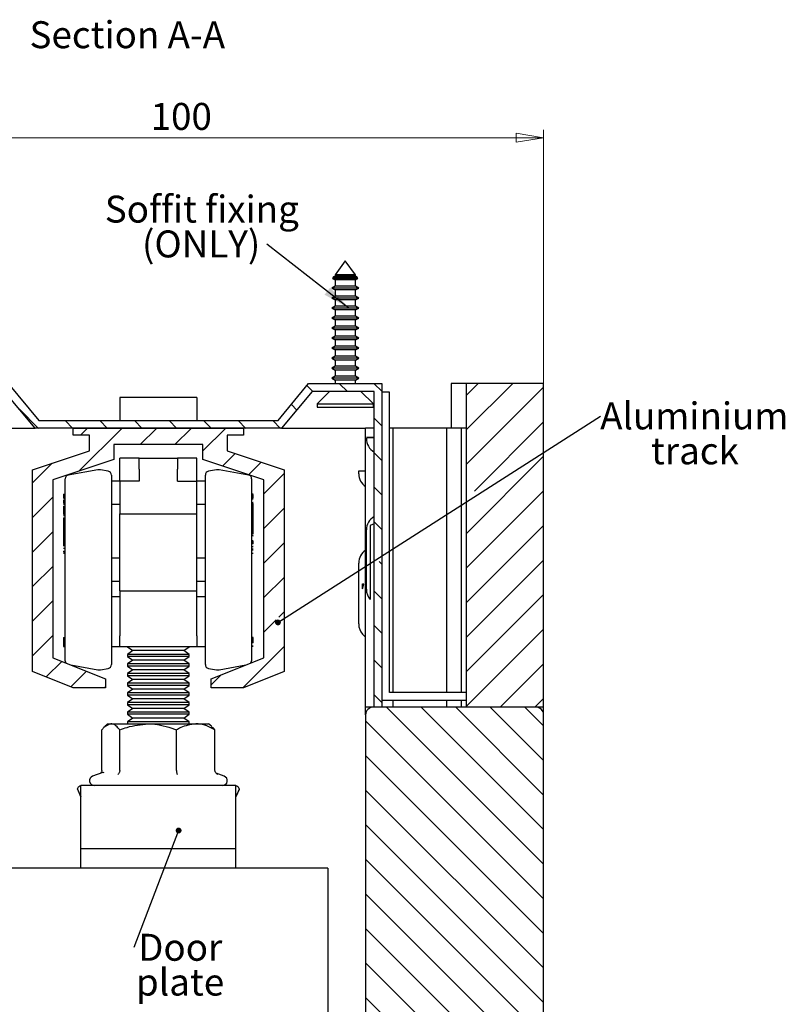
# Model space of a CAD drawing. Units: millimetres. Extents: x 3 to 318, y 1 to 356.
# Drawn here: x 79 to 179, y 224 to 352 of the extents above; entities that cross this region are included whole.
import ezdxf

# ---------------------------------------------------------------- set-up
doc = ezdxf.new("R2010")
doc.units = ezdxf.units.MM
doc.styles.add('SLDTEXTSTYLE1', font='TXT', dxfattribs={"width": 0.75})
doc.styles.add('SLDTEXTSTYLE3', font='TXT', dxfattribs={"width": 0.666667})
doc.dimstyles.new('SLDDIMSTYLE1', dxfattribs={"dimtxt": 0.18, "dimasz": 0.762, "dimexe": 0, "dimexo": 0.0625, "dimgap": 0, "dimtad": 0, "dimtih": 1, "dimtoh": 1, "dimdec": 0, "dimrnd": 1e-09, "dimzin": 0, "dimdsep": 46, "dimtxsty": 'Standard', "dimblk1": 'DOT', "dimblk2": 'DOT', "dimsah": 1, "dimcen": 0.09, "dimadec": 0, "dimazin": 0, "dimtfac": 0.762, "dimtdec": 0, "dimtofl": 0, "dimtmove": 0, "dimatfit": 3, "dimldrblk": 'DOT', "dimfxl": 1, "dimfrac": 2, "dimtolj": 1, "dimtzin": 0, "dimarcsym": 0})
doc.dimstyles.new('SLDDIMSTYLE2', dxfattribs={"dimtxt": 0.18, "dimasz": 3.556, "dimexe": 0, "dimexo": 0.0625, "dimgap": 0, "dimtad": 0, "dimtih": 1, "dimtoh": 1, "dimdec": 0, "dimrnd": 1e-09, "dimzin": 0, "dimdsep": 46, "dimtxsty": 'Standard', "dimsah": 1, "dimcen": 0.09, "dimadec": 0, "dimazin": 0, "dimtfac": 3.556, "dimtdec": 0, "dimtofl": 0, "dimtmove": 0, "dimatfit": 3, "dimfxl": 1, "dimfrac": 2, "dimtolj": 1, "dimtzin": 0, "dimarcsym": 0})
doc.dimstyles.new('SLDDIMSTYLE5', dxfattribs={"dimtxt": 3.5, "dimasz": 3.556, "dimexe": 0, "dimexo": 0.0625, "dimgap": 0.875, "dimtad": 1, "dimrnd": 1e-09, "dimzin": 12, "dimdsep": 46, "dimtxsty": 'SLDTEXTSTYLE1', "dimblk1": 'CLOSED', "dimblk2": 'CLOSED', "dimsah": 1, "dimcen": 0.09, "dimadec": 0, "dimazin": 3, "dimtfac": 1, "dimtofl": 0, "dimtmove": 0, "dimatfit": 3, "dimldrblk": 'CLOSED', "dimfxl": 1, "dimfrac": 2, "dimtolj": 1, "dimtzin": 12, "dimarcsym": 0})
doc.dimstyles.new('SLDDIMSTYLE6', dxfattribs={"dimtxt": 3.5, "dimasz": 3.556, "dimexe": 0, "dimexo": 0.0625, "dimgap": 0.875, "dimtad": 1, "dimrnd": 1e-09, "dimzin": 12, "dimdsep": 46, "dimtxsty": 'SLDTEXTSTYLE1', "dimblk1": 'CLOSED', "dimblk2": 'CLOSED', "dimsah": 1, "dimcen": 0.09, "dimadec": 0, "dimazin": 3, "dimtfac": 1, "dimtmove": 0, "dimatfit": 0, "dimldrblk": 'CLOSED', "dimfxl": 1, "dimfrac": 2, "dimtolj": 1, "dimtzin": 12, "dimarcsym": 0})

# ---------------------------------------------------------------- blocks, each defined once
blk = doc.blocks.new('_Closed')
at = {"color": 0, "linetype": 'ByBlock', "lineweight": -2}
for p, q in [((-1, 0.166667), (0, 0)), ((-1, 0.166667), (-1, -0.166667)), ((0, 0), (-1, -0.166667)), ((0, 0), (-1, 0))]:
    blk.add_line(p, q, dxfattribs=at)
blk = doc.blocks.new('_D_7')
at = {"color": 7, "linetype": 'Continuous', "lineweight": 18}
for p, q in [((47.29, 263.86), (47.29, 337.8)), ((147.29, 263.86), (147.29, 337.8)), ((47.29, 336.8), (147.29, 336.8))]:
    blk.add_line(p, q, dxfattribs=at)
at = {"color": 7, "linetype": 'Continuous', "lineweight": 18, "xscale": 3.556, "yscale": 3.556, "rotation": 180.0000000000004}
blk.add_blockref('_Closed', (47.29, 336.8, 982.51), dxfattribs=at)
at = {"color": 7, "linetype": 'Continuous', "lineweight": 18, "xscale": 3.556, "yscale": 3.556}
blk.add_blockref('_Closed', (147.29, 336.8, 982.51), dxfattribs=at)
at = {"color": 7, "linetype": 'Continuous', "lineweight": 18, "insert": (96.28, 341.31), "char_height": 3.5, "attachment_point": 1, "style": 'SLDTEXTSTYLE1'}
blk.add_mtext('100', dxfattribs=at)
blk = doc.blocks.new('_D_9')
at = {"color": 7, "linetype": 'Continuous', "lineweight": 18}
for p, q in [((70.39, 192.16), (64.04, 192.16)), ((75.29, 192.16), (70.39, 192.16)), ((75.29, 192.16), (95.72, 192.16))]:
    blk.add_line(p, q, dxfattribs=at)
at = {"color": 7, "linetype": 'Continuous', "lineweight": 18, "xscale": 3.556, "yscale": 3.556}
blk.add_blockref('_Closed', (70.39, 192.16, 982.51), dxfattribs=at)
at = {"color": 7, "linetype": 'Continuous', "lineweight": 18, "xscale": 3.556, "yscale": 3.556, "rotation": 180.0000000000004}
blk.add_blockref('_Closed', (75.29, 192.16, 982.51), dxfattribs=at)
at = {"color": 7, "linetype": 'Continuous', "lineweight": 18, "insert": (83.82, 196.67), "char_height": 3.5, "attachment_point": 1, "style": 'SLDTEXTSTYLE3'}
blk.add_mtext('9 - 19', dxfattribs=at)
blk = doc.blocks.new('_D_11')
at = {"color": 7, "linetype": 'Continuous', "lineweight": 18}
blk.add_line((47.29, 176.65), (147.29, 176.65), dxfattribs=at)
at = {"color": 7, "linetype": 'Continuous', "lineweight": 18, "xscale": 3.556, "yscale": 3.556, "rotation": 180.0000000000004}
blk.add_blockref('_Closed', (47.29, 176.65, 982.51), dxfattribs=at)
at = {"color": 7, "linetype": 'Continuous', "lineweight": 18, "xscale": 3.556, "yscale": 3.556}
blk.add_blockref('_Closed', (147.29, 176.65, 982.51), dxfattribs=at)
at = {"color": 7, "linetype": 'Continuous', "lineweight": 18, "insert": (94.27, 181.16), "char_height": 3.5, "attachment_point": 1, "style": 'SLDTEXTSTYLE1'}
blk.add_mtext('100', dxfattribs=at)
blk = doc.blocks.new('SW_NOTE_10')
at = {"color": 0, "linetype": 'Continuous', "lineweight": 0, "char_height": 3.5, "attachment_point": 2, "style": 'SLDTEXTSTYLE1'}
for s, insert in [('Soffit fixing', (-8.44, 6.28)), ('(ONLY)', (-8.53, 1.76))]:
    blk.add_mtext(s, dxfattribs=dict(at, insert=insert))
blk = doc.blocks.new('SW_NOTE_11')
at = {"color": 0, "linetype": 'Continuous', "lineweight": 0, "char_height": 3.5, "attachment_point": 2, "style": 'SLDTEXTSTYLE1'}
for s, insert in [('Door', (6.01, 1.78)), ('plate', (5.99, -2.74))]:
    blk.add_mtext(s, dxfattribs=dict(at, insert=insert))
blk = doc.blocks.new('_Dot')
at = {"color": 0, "linetype": 'ByBlock', "lineweight": -2}
blk.add_line((-0.5, 0), (-1, 0), dxfattribs=at)
at = {"color": 0, "linetype": 'ByBlock', "const_width": 0.5}
blk.add_lwpolyline([(-0.25, 0, 1), (0.25, 0, 1)], format="xyb", close=True, dxfattribs=at)
blk = doc.blocks.new('SW_NOTE_16')
at = {"color": 0, "linetype": 'Continuous', "lineweight": 0, "char_height": 3.5, "attachment_point": 2, "style": 'SLDTEXTSTYLE1'}
for s, insert in [('Aluminium', (12.18, 1.78)), ('track', (12.26, -2.75))]:
    blk.add_mtext(s, dxfattribs=dict(at, insert=insert))
blk = doc.blocks.new('SW_HATCH_0')
at = {"color": 0, "linetype": 'Continuous', "lineweight": 18}
for p, q in [((-34.57, 10.33), (-35.81, 9.09)), ((-30.08, 10.33), (-34.12, 6.3)), ((-12.1, 10.33), (-11.1, 9.33)), ((-7.61, 10.33), (-6.61, 9.33)), ((37.29, 10.33), (38.29, 9.33)), ((41.78, 10.33), (42.76, 9.35)), ((55.24, 10.33), (53.76, 8.86)), ((59.73, 10.33), (53.76, 4.37)), ((-26.24, 9.68), (-32.42, 3.5)), ((-15.24, 8.98), (-14.24, 7.98)), ((33.05, 10.08), (33.8, 9.33)), ((63.76, 9.88), (53.76, -0.12)), ((-4.28, 7), (-1.81, 4.53)), ((31.02, 7.62), (31.73, 6.91)), ((-34.84, 5.57), (-36.24, 4.17)), ((-26.24, 5.19), (-30.73, 0.7)), ((1.68, 5.53), (2.68, 4.53)), ((6.17, 5.53), (7.17, 4.53)), ((10.66, 5.53), (11.66, 4.53)), ((15.15, 5.53), (16.15, 4.53)), ((19.64, 5.53), (20.64, 4.53)), ((24.13, 5.53), (25.13, 4.53)), ((28.62, 5.53), (29.62, 4.53)), ((41.76, 5.86), (42.76, 4.86)), ((63.76, 5.39), (54.77, -3.61)), ((-15.24, 4.49), (-14.24, 3.49)), ((9.02, 4.53), (3.44, -1.05)), ((4.53, 4.53), (3.64, 3.64)), ((13.51, 4.53), (11.41, 2.43)), ((18, 4.53), (15.9, 2.43)), ((22.49, 4.53), (19.55, 1.59)), ((-33.15, 2.77), (-36.24, -0.32)), ((41.76, 1.37), (42.76, 0.37)), ((-26.24, 0.7), (-36.24, -9.3)), ((-15.24, 0), (-14.24, -1)), ((0, 0), (-2.55, -2.55)), ((23.72, 1.27), (22.07, -0.38)), ((27.09, 0.15), (25.44, -1.5)), ((63.76, 0.9), (53.76, -9.1)), ((-31.46, -0.03), (-36.24, -4.81)), ((30.08, -1.35), (27.45, -3.98)), ((-26.24, -3.79), (-36.24, -13.79)), ((41.76, -3.12), (42.76, -4.12)), ((63.76, -3.59), (53.76, -13.59)), ((-15.24, -4.49), (-14.24, -5.49)), ((0.08, -4.41), (-2.55, -7.04)), ((30.08, -5.84), (27.45, -8.47)), ((41.76, -7.61), (42.76, -8.61)), ((-26.24, -8.28), (-36.24, -18.28)), ((0.08, -8.9), (-2.55, -11.53)), ((63.76, -8.08), (53.76, -18.08)), ((-15.24, -8.98), (-14.24, -9.98)), ((30.08, -10.33), (27.45, -12.96)), ((-26.24, -12.77), (-36.24, -22.77)), ((42.43, -12.77), (42.76, -13.1)), ((63.76, -12.57), (53.76, -22.57)), ((-15.24, -13.47), (-14.24, -14.47)), ((0.08, -13.39), (-2.55, -16.02)), ((30.08, -14.82), (27.45, -17.45)), ((41.76, -16.59), (42.76, -17.59)), ((-26.24, -17.26), (-36.24, -27.26)), ((0.08, -17.88), (-2.55, -20.51)), ((63.76, -17.06), (53.76, -27.06)), ((-15.24, -17.96), (-14.24, -18.96)), ((29.06, -20.33), (27.45, -21.94)), ((30.08, -19.31), (29.4, -19.99)), ((41.76, -21.08), (42.76, -22.08)), ((63.76, -21.55), (53.76, -31.55)), ((-26.24, -21.75), (-36.16, -31.67)), ((-15.24, -22.45), (-14.24, -23.45)), ((0.08, -22.37), (-2.55, -25)), ((30.08, -23.8), (24.73, -29.15)), ((-26.24, -26.24), (-31.67, -31.67)), ((1.22, -25.72), (-0.8, -27.74)), ((41.76, -25.57), (42.76, -26.57)), ((63.76, -26.04), (58.14, -31.67)), ((-15.24, -26.94), (-14.24, -27.94)), ((4.43, -27), (2.4, -29.03)), ((21.92, -27.48), (20.6, -28.79)), ((6.92, -29), (6.77, -29.15)), ((41.76, -30.06), (42.76, -31.06)), ((63.76, -30.53), (62.63, -31.67)), ((-32.96, -31.67), (-13.13, -51.5)), ((-28.47, -31.67), (-13.13, -47.01)), ((-26.24, -30.73), (-27.18, -31.67)), ((-23.98, -31.67), (-13.13, -42.52)), ((-19.49, -31.67), (-13.13, -38.03)), ((-15.24, -31.43), (-15, -31.67)), ((-15, -31.67), (-13.13, -33.53)), ((43.37, -31.67), (63.76, -52.06)), ((47.86, -31.67), (63.76, -47.57)), ((52.35, -31.67), (63.76, -43.08)), ((56.84, -31.67), (63.76, -38.59)), ((61.33, -31.67), (63.76, -34.1)), ((-36.24, -32.88), (-13.13, -55.99)), ((40.66, -33.45), (63.76, -56.55)), ((-36.24, -37.37), (-13.13, -60.48)), ((40.66, -37.94), (63.76, -61.04)), ((-36.24, -41.86), (-13.13, -64.97)), ((40.66, -42.43), (63.76, -65.53)), ((-36.24, -46.35), (-13.13, -69.46)), ((40.66, -46.92), (63.76, -70.02)), ((-36.24, -50.84), (-13.14, -73.94)), ((40.66, -51.41), (63.72, -74.47)), ((-36.24, -55.33), (-14.1, -77.47)), ((40.66, -55.9), (62.59, -77.83)), ((-36.24, -59.82), (-16.14, -79.92)), ((40.66, -60.39), (60.43, -80.16)), ((-36.24, -64.31), (-19.14, -81.41)), ((40.66, -64.88), (57.3, -81.52)), ((-36.24, -68.8), (-23.37, -81.67)), ((40.66, -69.37), (52.96, -81.67)), ((-36.24, -73.29), (-27.86, -81.67)), ((40.66, -73.86), (48.47, -81.66))]:
    blk.add_line(p, q, dxfattribs=at)

msp = doc.modelspace()

# ---------------------------------------------------------------- linework, layer by layer
at = {"color": 7, "linetype": 'Continuous', "lineweight": 25}
for p, q in [((121.53605, 320.80235), (120.21605, 318.99204)), ((122.85605, 318.99204), (121.53605, 320.80235)), ((120.01273, 318.71321), (119.87842, 318.52903)), ((119.87842, 318.52903), (120.21605, 318.334)), ((123.19369, 318.52903), (119.87842, 318.52903)), ((120.21605, 318.83063), (120.01273, 318.71321)), ((120.01273, 318.71321), (121.53605, 318.71321)), ((120.21605, 318.99204), (120.21605, 318.83063)), ((122.85605, 318.99204), (120.21605, 318.99204)), ((122.85605, 318.83063), (120.21605, 318.83063)), ((120.21605, 318.334), (120.21605, 317.53053)), ((122.85605, 318.334), (120.21605, 318.334)), ((121.53605, 318.71321), (123.05937, 318.71321)), ((122.85605, 318.83063), (122.85605, 318.99204)), ((123.05937, 318.71321), (122.85605, 318.83063)), ((122.85605, 318.334), (123.19369, 318.52903)), ((122.85605, 317.53053), (122.85605, 318.334)), ((123.19369, 318.52903), (123.05937, 318.71321)), ((120.21605, 317.53053), (119.78605, 317.28234)), ((119.78605, 317.28234), (120.21605, 317.03403)), ((123.28605, 317.28234), (119.78605, 317.28234)), ((122.85605, 317.53053), (120.21605, 317.53053)), ((123.28605, 317.28234), (122.85605, 317.53053)), ((122.85605, 317.03403), (123.28605, 317.28234)), ((120.21605, 316.23056), (119.78605, 315.98236)), ((119.78605, 315.98236), (120.21605, 315.73405)), ((123.28605, 315.98236), (119.78605, 315.98236)), ((120.21605, 317.03403), (120.21605, 316.23056)), ((122.85605, 317.03403), (120.21605, 317.03403)), ((122.85605, 316.23056), (120.21605, 316.23056)), ((122.85605, 316.23056), (122.85605, 317.03403)), ((123.28605, 315.98236), (122.85605, 316.23056)), ((122.85605, 315.73405), (123.28605, 315.98236)), ((120.21605, 314.93058), (119.78605, 314.68227)), ((119.78605, 314.68227), (120.21605, 314.43407)), ((123.28605, 314.68227), (119.78605, 314.68227)), ((120.21605, 315.73405), (120.21605, 314.93058)), ((122.85605, 315.73405), (120.21605, 315.73405)), ((122.85605, 314.93058), (120.21605, 314.93058)), ((122.85605, 314.93058), (122.85605, 315.73405)), ((123.28605, 314.68227), (122.85605, 314.93058)), ((122.85605, 314.43407), (123.28605, 314.68227)), ((120.21605, 313.6306), (119.78605, 313.38229)), ((119.78605, 313.38229), (120.21605, 313.13409)), ((123.28605, 313.38229), (119.78605, 313.38229)), ((120.21605, 314.43407), (120.21605, 313.6306)), ((122.85605, 314.43407), (120.21605, 314.43407)), ((122.85605, 313.6306), (120.21605, 313.6306)), ((122.85605, 313.6306), (122.85605, 314.43407)), ((123.28605, 313.38229), (122.85605, 313.6306)), ((122.85605, 313.13409), (123.28605, 313.38229)), ((120.21605, 312.33062), (119.78605, 312.08231)), ((119.78605, 312.08231), (120.21605, 311.834)), ((123.28605, 312.08231), (119.78605, 312.08231)), ((120.21605, 313.13409), (120.21605, 312.33062)), ((122.85605, 313.13409), (120.21605, 313.13409)), ((122.85605, 312.33062), (120.21605, 312.33062)), ((122.85605, 312.33062), (122.85605, 313.13409)), ((123.28605, 312.08231), (122.85605, 312.33062)), ((122.85605, 311.834), (123.28605, 312.08231)), ((120.21605, 311.03053), (119.78605, 310.78233)), ((119.78605, 310.78233), (120.21605, 310.53402)), ((123.28605, 310.78233), (119.78605, 310.78233)), ((120.21605, 311.834), (120.21605, 311.03053)), ((122.85605, 311.834), (120.21605, 311.834)), ((122.85605, 311.03053), (120.21605, 311.03053)), ((122.85605, 311.03053), (122.85605, 311.834)), ((123.28605, 310.78233), (122.85605, 311.03053)), ((122.85605, 310.53402), (123.28605, 310.78233)), ((120.21605, 309.73055), (119.78605, 309.48236)), ((119.78605, 309.48236), (120.21605, 309.23404)), ((123.28605, 309.48236), (119.78605, 309.48236)), ((120.21605, 310.53402), (120.21605, 309.73055)), ((122.85605, 310.53402), (120.21605, 310.53402)), ((122.85605, 309.73055), (120.21605, 309.73055)), ((122.85605, 309.73055), (122.85605, 310.53402)), ((123.28605, 309.48236), (122.85605, 309.73055)), ((122.85605, 309.23404), (123.28605, 309.48236)), ((120.21605, 308.43057), (119.78605, 308.18226)), ((119.78605, 308.18226), (120.21605, 307.93407)), ((123.28605, 308.18226), (119.78605, 308.18226)), ((120.21605, 309.23404), (120.21605, 308.43057)), ((122.85605, 309.23404), (120.21605, 309.23404)), ((122.85605, 308.43057), (120.21605, 308.43057)), ((122.85605, 308.43057), (122.85605, 309.23404)), ((123.28605, 308.18226), (122.85605, 308.43057)), ((122.85605, 307.93407), (123.28605, 308.18226)), ((120.21605, 307.1306), (119.78605, 306.88228)), ((119.78605, 306.88228), (120.21605, 306.63409)), ((123.28605, 306.88228), (119.78605, 306.88228)), ((120.21605, 307.93407), (120.21605, 307.1306)), ((122.85605, 307.93407), (120.21605, 307.93407)), ((122.85605, 307.1306), (120.21605, 307.1306)), ((122.85605, 307.1306), (122.85605, 307.93407)), ((123.28605, 306.88228), (122.85605, 307.1306)), ((122.85605, 306.63409), (123.28605, 306.88228)), ((120.21605, 305.83062), (119.78605, 305.58231)), ((119.78605, 305.58231), (120.21605, 305.33399)), ((123.28605, 305.58231), (119.78605, 305.58231)), ((120.21605, 306.63409), (120.21605, 305.83062)), ((122.85605, 306.63409), (120.21605, 306.63409)), ((122.85605, 305.83062), (120.21605, 305.83062)), ((122.85605, 305.83062), (122.85605, 306.63409)), ((123.28605, 305.58231), (122.85605, 305.83062)), ((122.85605, 305.33399), (123.28605, 305.58231)), ((77.78605, 304.86455), (81.75664, 300.06446)), ((112.81546, 300.06446), (116.78605, 304.86455)), ((116.78605, 304.86455), (126.28605, 304.86455)), ((120.21605, 305.33399), (120.21605, 304.86455)), ((122.85605, 305.33399), (120.21605, 305.33399)), ((122.85605, 304.86455), (122.85605, 305.33399)), ((126.28605, 304.86455), (126.28605, 262.86449)), ((135.28605, 304.86455), (135.28605, 299.06454)), ((137.28605, 304.86455), (135.28605, 304.86455)), ((137.28605, 262.86449), (137.28605, 304.86455)), ((147.28605, 304.86455), (137.28605, 304.86455)), ((147.28605, 262.86449), (147.28605, 304.86455)), ((81.28605, 299.06454), (77.31546, 303.8645)), ((102.28605, 303.06449), (92.28605, 303.06449)), ((92.28605, 303.06449), (92.28605, 300.06446)), ((102.28605, 303.06449), (102.28605, 300.06446)), ((117.25664, 303.8645), (113.28605, 299.06454)), ((125.28605, 303.8645), (117.25664, 303.8645)), ((119.49825, 303.8645), (117.88605, 302.25231)), ((125.18605, 302.25231), (123.57385, 303.8645)), ((125.28605, 262.86449), (125.28605, 303.8645)), ((127.28605, 303.76448), (126.28605, 303.76448)), ((127.28605, 264.76457), (127.28605, 303.76448)), ((117.88605, 302.25231), (117.88605, 301.8023)), ((117.88605, 302.25231), (121.53605, 302.25231)), ((117.88605, 301.8023), (121.53605, 301.8023)), ((121.53605, 302.25231), (125.18605, 302.25231)), ((121.53605, 301.8023), (125.18605, 301.8023)), ((125.18605, 301.8023), (125.18605, 302.25231)), ((81.75664, 300.06446), (112.81546, 300.06446)), ((70.39022, 299.06454), (81.28605, 299.06454)), ((113.28605, 299.06454), (81.28605, 299.06454)), ((86.23348, 298.17035), (86.23348, 299.06454)), ((86.23348, 299.06454), (108.33863, 299.06454)), ((88.33871, 298.17035), (86.23348, 298.17035)), ((88.33871, 296.14021), (88.33871, 298.17035)), ((108.33863, 298.17035), (106.23339, 298.17035)), ((106.23339, 298.17035), (106.23339, 296.14021)), ((108.33863, 299.06454), (108.33863, 298.17035)), ((113.28605, 299.06454), (124.18189, 299.06454)), ((124.18189, 262.86449), (124.18189, 299.06454)), ((125.28605, 299.06454), (124.18189, 299.06454)), ((127.75844, 299.06454), (127.28605, 299.06454)), ((127.75844, 264.76457), (127.75844, 299.06454)), ((134.72355, 299.06454), (127.75844, 299.06454)), ((134.72355, 264.76457), (134.72355, 299.06454)), ((136.64022, 299.06454), (134.72355, 299.06454)), ((136.64022, 264.76457), (136.64022, 299.06454)), ((137.28605, 299.06454), (136.64022, 299.06454)), ((103.07545, 296.9593), (91.49665, 296.9593)), ((91.49665, 296.9593), (91.49665, 294.99664)), ((103.07545, 294.99664), (103.07545, 296.9593)), ((124.28605, 297.76504), (124.28605, 297.77648)), ((124.28605, 297.75252), (124.28605, 297.76504)), ((80.97039, 293.67711), (88.33871, 296.14021)), ((106.23339, 296.14021), (113.60172, 293.67711)), ((91.49665, 294.99664), (83.60202, 292.35758)), ((94.78605, 295.1993), (92.28605, 295.1993)), ((92.28605, 292.19927), (92.28605, 295.1993)), ((94.78605, 295.1993), (99.78605, 295.1993)), ((94.78605, 293.75841), (94.78605, 295.1993)), ((99.78605, 295.1993), (99.78605, 293.75841)), ((102.28605, 295.1993), (99.78605, 295.1993)), ((102.28605, 292.19927), (102.28605, 295.1993)), ((110.97009, 292.35758), (103.07545, 294.99664)), ((80.97039, 267.486), (80.97039, 293.67711)), ((89.4124, 293.67485), (85.59923, 293.00251)), ((90.77288, 293.49627), (89.7597, 293.67485)), ((91.18605, 293.00382), (91.18605, 268.39473)), ((94.78605, 293.75841), (94.78605, 292.19927)), ((99.78605, 292.19927), (99.78605, 293.75841)), ((103.38605, 268.39473), (103.38605, 293.00382)), ((104.8124, 293.67485), (103.79923, 293.49627)), ((108.97288, 293.00251), (105.1597, 293.67485)), ((113.60172, 293.67711), (113.60172, 267.486)), ((123.28605, 293.16451), (123.28605, 293.56446)), ((123.28605, 293.56446), (124.21567, 293.56446)), ((83.60202, 292.35758), (83.60202, 269.26758)), ((85.18605, 268.88837), (85.18605, 292.51017)), ((92.28605, 292.19927), (91.18605, 292.19927)), ((94.78605, 292.19927), (92.28605, 292.19927)), ((92.28605, 292.19927), (92.28605, 289.39011)), ((99.78605, 292.19927), (102.28605, 292.19927)), ((102.28605, 289.39011), (102.28605, 292.19927)), ((103.38605, 292.19927), (102.28605, 292.19927)), ((109.38605, 292.51017), (109.38605, 268.88837)), ((110.97009, 269.26758), (110.97009, 292.35758)), ((84.98605, 290.48969), (84.96105, 290.48969)), ((84.98605, 290.50936), (84.98605, 290.45667)), ((84.98605, 290.50936), (85.18605, 290.50936)), ((84.98605, 290.45667), (85.18605, 290.45667)), ((84.98605, 290.45667), (84.98605, 290.40577)), ((84.98605, 290.40577), (85.18605, 290.40577)), ((84.98605, 290.40577), (84.98605, 290.33985)), ((84.98605, 290.33985), (85.18605, 290.33985)), ((84.98605, 290.33985), (84.98605, 290.26153)), ((84.98605, 290.26153), (85.18605, 290.26153)), ((84.98605, 290.26153), (84.98605, 290.21098)), ((84.98605, 290.21098), (85.18605, 290.21098)), ((84.98605, 290.21098), (84.98605, 290.06018)), ((109.58605, 290.50936), (109.38605, 290.50936)), ((109.61105, 290.48969), (109.38605, 290.48969)), ((109.58605, 290.47598), (109.38605, 290.47598)), ((109.58605, 290.45465), (109.38605, 290.45465)), ((109.58605, 290.35284), (109.38605, 290.35284)), ((109.58605, 290.47598), (109.58605, 290.48898)), ((109.58605, 290.45465), (109.58605, 290.47598)), ((109.58605, 290.35284), (109.58605, 290.45465)), ((109.58605, 290.18452), (109.58605, 290.35284)), ((85.18605, 289.99629), (84.96105, 289.99629)), ((84.98605, 289.52088), (84.96105, 289.52088)), ((85.18605, 289.29164), (84.96105, 289.29164)), ((84.96105, 289.2008), (84.98605, 289.2008)), ((84.98605, 289.95039), (85.18605, 289.95039)), ((84.98605, 289.72342), (85.18605, 289.72342)), ((84.98605, 289.72342), (84.98605, 289.48583)), ((84.98605, 289.48583), (85.18605, 289.48583)), ((84.98605, 289.48583), (84.98605, 289.33694)), ((84.98605, 289.33694), (85.18605, 289.33694)), ((84.98605, 289.20188), (85.18605, 289.20188)), ((84.98605, 288.94832), (85.18605, 288.94832)), ((84.98605, 288.94832), (84.98605, 288.85569)), ((91.18605, 289.19925), (92.28605, 289.19925)), ((92.28605, 289.39011), (92.28605, 287.94922)), ((102.28605, 287.94922), (102.28605, 289.39011)), ((102.28605, 289.19925), (103.38605, 289.19925)), ((109.58605, 290.18452), (109.38605, 290.18452)), ((109.58605, 290.11645), (109.38605, 290.11645)), ((109.58605, 289.95826), (109.38605, 289.95826)), ((109.58605, 289.88626), (109.38605, 289.88626)), ((109.58605, 289.39666), (109.38605, 289.39666)), ((109.58605, 289.28794), (109.38605, 289.28794)), ((109.58605, 289.15348), (109.38605, 289.15348)), ((109.58605, 288.94605), (109.38605, 288.94605)), ((109.58605, 290.11645), (109.58605, 290.18452)), ((109.58605, 289.98735), (109.58605, 290.11645)), ((109.61105, 289.99629), (109.58605, 289.99629)), ((109.61105, 289.52088), (109.58605, 289.52088)), ((109.61105, 289.29164), (109.58605, 289.29164)), ((109.58605, 289.15348), (109.58605, 289.28794)), ((109.58605, 289.2008), (109.61105, 289.2008)), ((109.58605, 288.94605), (109.58605, 289.15348)), ((109.58605, 288.77058), (109.58605, 288.94605)), ((84.96105, 288.83638), (84.98605, 288.83638)), ((84.96105, 288.7496), (84.98605, 288.7496)), ((84.96105, 288.17179), (84.98605, 288.17179)), ((85.18605, 287.92014), (84.96105, 287.92014)), ((84.98605, 288.85569), (85.18605, 288.85569)), ((84.98605, 288.85569), (84.98605, 288.66794)), ((84.98605, 288.66794), (85.18605, 288.66794)), ((84.98605, 288.66794), (84.98605, 288.39519)), ((84.98605, 288.39519), (85.18605, 288.39519)), ((84.98605, 288.39519), (84.98605, 288.21351)), ((84.98605, 288.21351), (84.98605, 287.9261)), ((84.98605, 288.21351), (85.18605, 288.21351)), ((84.98605, 287.9261), (85.18605, 287.9261)), ((84.98605, 287.74371), (85.18605, 287.74371)), ((92.28605, 277.94923), (92.28605, 287.94922)), ((92.28605, 287.94922), (102.28605, 287.94922)), ((102.28605, 277.94923), (102.28605, 287.94922)), ((109.58605, 288.77058), (109.38605, 288.77058)), ((109.58605, 288.40949), (109.38605, 288.40949)), ((109.58605, 288.40508), (109.38605, 288.40508)), ((109.58605, 287.95721), (109.38605, 287.95721)), ((109.58605, 287.69364), (109.38605, 287.69364)), ((109.58605, 288.83638), (109.61105, 288.83638)), ((109.58605, 288.42773), (109.58605, 288.77058)), ((109.58605, 288.7496), (109.61105, 288.7496)), ((109.58605, 288.25893), (109.58605, 288.40508)), ((109.58605, 287.95721), (109.58605, 288.25893)), ((109.58605, 288.17179), (109.61105, 288.17179)), ((109.58605, 287.69364), (109.58605, 287.95721)), ((109.61105, 287.92014), (109.58605, 287.92014)), ((109.58605, 287.48514), (109.58605, 287.69364)), ((84.96105, 286.80315), (84.98605, 286.80315)), ((84.96105, 286.40248), (84.98605, 286.40248)), ((84.98605, 287.42208), (85.18605, 287.42208)), ((84.98605, 287.42208), (84.98605, 287.27378)), ((84.98605, 287.27378), (84.98605, 286.53779)), ((84.98605, 287.27378), (85.18605, 287.27378)), ((84.98605, 286.53779), (84.98605, 286.40678)), ((84.98605, 286.53779), (85.18605, 286.53779)), ((84.98605, 286.40678), (85.18605, 286.40678)), ((84.98605, 286.40678), (84.98605, 286.29436)), ((109.58605, 287.48514), (109.38605, 287.48514)), ((109.58605, 287.1864), (109.38605, 287.1864)), ((109.58605, 286.97791), (109.38605, 286.97791)), ((109.58605, 286.56747), (109.38605, 286.56747)), ((109.58605, 286.54005), (109.38605, 286.54005)), ((109.58605, 287.1864), (109.58605, 287.48514)), ((109.58605, 286.97791), (109.58605, 287.1864)), ((109.58605, 286.58249), (109.58605, 286.97791)), ((109.58605, 286.80315), (109.61105, 286.80315)), ((109.58605, 286.31487), (109.58605, 286.54005)), ((109.58605, 286.51859), (109.58605, 286.52205)), ((109.58605, 286.40248), (109.61105, 286.40248)), ((124.78605, 286.45982), (124.78605, 277.56919)), ((84.98605, 286.34944), (84.96105, 286.34944)), ((84.98605, 285.50841), (84.96105, 285.50841)), ((84.98605, 286.29436), (84.98605, 285.64062)), ((84.98605, 286.29436), (85.18605, 286.29436)), ((84.98605, 285.64062), (85.18605, 285.64062)), ((84.98605, 285.64062), (84.98605, 285.52963)), ((84.98605, 285.52963), (85.18605, 285.52963)), ((84.98605, 285.52963), (84.98605, 285.46121)), ((84.98605, 285.46121), (85.18605, 285.46121)), ((84.98605, 285.46121), (84.98605, 285.35022)), ((84.98605, 285.35022), (85.18605, 285.35022)), ((84.98605, 285.35022), (84.98605, 285.32698)), ((84.98605, 285.32698), (85.18605, 285.32698)), ((84.98605, 285.32698), (84.98605, 285.03849)), ((109.58605, 285.97583), (109.38605, 285.97583)), ((109.61105, 285.50841), (109.38605, 285.50841)), ((109.58605, 285.18738), (109.38605, 285.18738)), ((109.61105, 286.34944), (109.58605, 286.34944)), ((109.58605, 285.97583), (109.58605, 286.31487)), ((109.58605, 285.36369), (109.58605, 285.97583)), ((109.58605, 285.06722), (109.58605, 285.12325)), ((124.28605, 278.16453), (124.28605, 285.86449)), ((84.96105, 284.36913), (84.98605, 284.36913)), ((85.18605, 283.86809), (84.96105, 283.86809)), ((84.98605, 285.03849), (85.18605, 285.03849)), ((84.98605, 285.03849), (84.98605, 284.60564)), ((84.98605, 284.60564), (84.98605, 284.31716)), ((84.98605, 284.60564), (85.18605, 284.60564)), ((84.98605, 284.31716), (85.18605, 284.31716)), ((84.98605, 284.31716), (84.98605, 283.85343)), ((84.98605, 283.83579), (84.98605, 283.75568)), ((109.58605, 284.44197), (109.38605, 284.44197)), ((109.58605, 284.41622), (109.38605, 284.41622)), ((109.58605, 284.28926), (109.38605, 284.28926)), ((109.58605, 284.08815), (109.38605, 284.08815)), ((109.58605, 284.28926), (109.58605, 284.41622)), ((109.58605, 284.36913), (109.61105, 284.36913)), ((109.58605, 284.08815), (109.58605, 284.28926)), ((109.61105, 283.86809), (109.58605, 283.86809)), ((84.96105, 282.85517), (85.18605, 282.85517)), ((84.98605, 283.49425), (85.18605, 283.49425)), ((84.98605, 283.10372), (85.18605, 283.10372)), ((84.98605, 283.10372), (84.98605, 283.03351)), ((84.98605, 283.03351), (85.18605, 283.03351)), ((84.98605, 282.86924), (85.18605, 282.86924)), ((109.58605, 283.66139), (109.38605, 283.66139)), ((109.58605, 283.38291), (109.38605, 283.38291)), ((109.38605, 283.33952), (109.58605, 283.33952)), ((109.58605, 283.2438), (109.38605, 283.2438)), ((109.38605, 282.85517), (109.61105, 282.85517)), ((92.28605, 282.19928), (91.18605, 282.19928)), ((103.38605, 282.19928), (102.28605, 282.19928)), ((123.28605, 273.66449), (123.28605, 281.56449)), ((91.18605, 279.19926), (92.28605, 279.19926)), ((102.28605, 279.19926), (103.38605, 279.19926)), ((123.78605, 278.86452), (123.97291, 278.86452)), ((123.78605, 278.22461), (123.78605, 278.86452)), ((123.78605, 278.22461), (123.97291, 278.86452)), ((92.28605, 277.94923), (102.28605, 277.94923)), ((92.28605, 277.94923), (92.28605, 276.50847)), ((102.28605, 276.50847), (102.28605, 277.94923)), ((124.78605, 277.56919), (124.78605, 276.84166)), ((92.28605, 277.19929), (91.18605, 277.19929)), ((92.28605, 276.50847), (92.28605, 272.14017)), ((103.38605, 277.19929), (102.28605, 277.19929)), ((102.28605, 272.14017), (102.28605, 276.50847)), ((84.98605, 271.89877), (85.18605, 271.89877)), ((84.98605, 271.89877), (84.98605, 271.87898)), ((84.98605, 271.87898), (85.18605, 271.87898)), ((84.98605, 271.87898), (84.98605, 271.87302)), ((84.98605, 271.87302), (85.18605, 271.87302)), ((84.98605, 271.87302), (84.98605, 271.35779)), ((84.98605, 271.35779), (85.18605, 271.35779)), ((84.98605, 271.35779), (84.98605, 270.80145)), ((92.28605, 270.69928), (92.28605, 272.14017)), ((102.28605, 272.14017), (102.28605, 270.69928)), ((109.58605, 271.89877), (109.38605, 271.89877)), ((109.58605, 271.21403), (109.38605, 271.21403)), ((109.58605, 271.21403), (109.58605, 271.89877)), ((84.96105, 270.76747), (84.98605, 270.76747)), ((84.98605, 270.80145), (85.18605, 270.80145)), ((84.98605, 270.80145), (84.98605, 270.78607)), ((84.98605, 270.78607), (85.18605, 270.78607)), ((84.98605, 270.78607), (84.98605, 270.76866)), ((84.98605, 270.76866), (85.18605, 270.76866)), ((84.98605, 270.76866), (84.98605, 270.75603)), ((84.98605, 270.75603), (85.18605, 270.75603)), ((92.28605, 270.69928), (91.18605, 270.69928)), ((102.28605, 270.69928), (92.28605, 270.69928)), ((93.28605, 270.69928), (93.28605, 270.68271)), ((93.28605, 270.68271), (93.97655, 270.19932)), ((101.28605, 270.68271), (93.28605, 270.68271)), ((93.97655, 270.19932), (93.28605, 269.71581)), ((100.59555, 270.19932), (93.97655, 270.19932)), ((100.59555, 270.19932), (101.28605, 270.68271)), ((101.28605, 269.71581), (100.59555, 270.19932)), ((101.28605, 270.68271), (101.28605, 270.69928)), ((103.38605, 270.69928), (102.28605, 270.69928)), ((109.58605, 270.76985), (109.38605, 270.76985)), ((109.38605, 270.76747), (109.61105, 270.76747)), ((109.58605, 270.75603), (109.38605, 270.75603)), ((83.60202, 269.26758), (90.44404, 266.53077)), ((93.28605, 269.71581), (93.28605, 269.4328)), ((101.28605, 269.71581), (93.28605, 269.71581)), ((93.28605, 269.4328), (93.97655, 268.94929)), ((101.28605, 269.4328), (93.28605, 269.4328)), ((93.97655, 268.94929), (93.28605, 268.46578)), ((93.28605, 268.46578), (93.28605, 268.18277)), ((101.28605, 268.46578), (93.28605, 268.46578)), ((100.59555, 268.94929), (93.97655, 268.94929)), ((100.59555, 268.94929), (101.28605, 269.4328)), ((101.28605, 268.46578), (100.59555, 268.94929)), ((101.28605, 269.4328), (101.28605, 269.71581)), ((101.28605, 268.18277), (101.28605, 268.46578)), ((104.12807, 266.53077), (110.97009, 269.26758)), ((86.23348, 265.38076), (80.97039, 267.486)), ((85.92432, 268.3387), (89.4124, 267.7237)), ((89.7597, 267.7237), (90.77288, 267.90228)), ((93.28605, 268.18277), (93.97655, 267.69926)), ((101.28605, 268.18277), (93.28605, 268.18277)), ((93.97655, 267.69926), (93.28605, 267.21575)), ((93.28605, 267.21575), (93.28605, 266.93275)), ((101.28605, 267.21575), (93.28605, 267.21575)), ((100.59555, 267.69926), (93.97655, 267.69926)), ((100.59555, 267.69926), (101.28605, 268.18277)), ((101.28605, 267.21575), (100.59555, 267.69926)), ((101.28605, 266.93275), (101.28605, 267.21575)), ((103.79923, 267.90228), (104.8124, 267.7237)), ((105.1597, 267.7237), (108.64779, 268.3387)), ((113.60172, 267.486), (108.33863, 265.38076)), ((90.44404, 266.53077), (90.44404, 265.38076)), ((93.28605, 266.93275), (93.97655, 266.44923)), ((101.28605, 266.93275), (93.28605, 266.93275)), ((93.97655, 266.44923), (93.28605, 265.96584)), ((93.28605, 265.96584), (93.28605, 265.68272)), ((101.28605, 265.96584), (93.28605, 265.96584)), ((100.59555, 266.44923), (93.97655, 266.44923)), ((100.59555, 266.44923), (101.28605, 266.93275)), ((101.28605, 265.96584), (100.59555, 266.44923)), ((101.28605, 265.68272), (101.28605, 265.96584)), ((104.12807, 265.38076), (104.12807, 266.53077)), ((90.44404, 265.38076), (86.23348, 265.38076)), ((93.28605, 265.68272), (93.97655, 265.19932)), ((101.28605, 265.68272), (93.28605, 265.68272)), ((93.97655, 265.19932), (93.28605, 264.71581)), ((93.28605, 264.71581), (93.28605, 264.43281)), ((101.28605, 264.71581), (93.28605, 264.71581)), ((100.59555, 265.19932), (93.97655, 265.19932)), ((100.59555, 265.19932), (101.28605, 265.68272)), ((101.28605, 264.71581), (100.59555, 265.19932)), ((101.28605, 264.43281), (101.28605, 264.71581)), ((108.33863, 265.38076), (104.12807, 265.38076)), ((137.28605, 264.76457), (127.28605, 264.76457)), ((93.28605, 264.43281), (93.97655, 263.9493)), ((101.28605, 264.43281), (93.28605, 264.43281)), ((93.97655, 263.9493), (93.28605, 263.46578)), ((93.28605, 263.46578), (93.28605, 263.18278)), ((101.28605, 263.46578), (93.28605, 263.46578)), ((100.59555, 263.9493), (93.97655, 263.9493)), ((100.59555, 263.9493), (101.28605, 264.43281)), ((101.28605, 263.46578), (100.59555, 263.9493)), ((101.28605, 263.18278), (101.28605, 263.46578)), ((126.28605, 263.76452), (137.28605, 263.76452)), ((127.75844, 262.86449), (127.75844, 263.76452)), ((134.72355, 262.86449), (134.72355, 263.76452)), ((136.64022, 262.86449), (136.64022, 263.76452)), ((93.28605, 263.18278), (93.97655, 262.69927)), ((101.28605, 263.18278), (93.28605, 263.18278)), ((93.97655, 262.69927), (93.28605, 262.21575)), ((93.28605, 262.21575), (93.28605, 261.93275)), ((101.28605, 262.21575), (93.28605, 262.21575)), ((100.59555, 262.69927), (93.97655, 262.69927)), ((100.59555, 262.69927), (101.28605, 263.18278)), ((101.28605, 262.21575), (100.59555, 262.69927)), ((101.28605, 261.93275), (101.28605, 262.21575)), ((124.18189, 261.86456), (124.18189, 262.86449)), ((124.68189, 262.86449), (124.18189, 262.86449)), ((125.18189, 262.86449), (124.68189, 262.86449)), ((146.28689, 262.86449), (125.18189, 262.86449)), ((126.28605, 262.86449), (125.28605, 262.86449)), ((147.28605, 262.86449), (137.28605, 262.86449)), ((147.28688, 262.86449), (147.28605, 262.86449)), ((147.28688, 261.86456), (147.28688, 262.86449)), ((93.28605, 261.93275), (93.97655, 261.44924)), ((101.28605, 261.93275), (93.28605, 261.93275)), ((93.97655, 261.44924), (93.28605, 260.96573)), ((93.28605, 260.96573), (93.28605, 260.69929)), ((101.28605, 260.96573), (93.28605, 260.96573)), ((100.59555, 261.44924), (93.97655, 261.44924)), ((100.59555, 261.44924), (101.28605, 261.93275)), ((101.28605, 260.96573), (100.59555, 261.44924)), ((101.28605, 260.69929), (101.28605, 260.96573)), ((124.18189, 261.86456), (124.18189, 220.86449)), ((147.28688, 220.86449), (147.28688, 261.86456)), ((89.93928, 254.635), (89.93928, 259.89928)), ((90.78605, 260.69929), (90.39796, 260.39054)), ((90.78605, 260.69929), (91.11101, 260.69929)), ((91.11101, 260.69929), (95.95613, 260.69929)), ((92.28274, 254.635), (92.28274, 259.89928)), ((95.95613, 260.69929), (102.13117, 260.69929)), ((99.62951, 254.635), (99.62951, 259.89928)), ((102.13117, 260.69929), (103.78605, 260.69929)), ((104.17415, 260.39054), (103.78605, 260.69929)), ((104.63282, 254.635), (104.63282, 259.89928)), ((90.08343, 254.38716), (88.74312, 253.89924)), ((90.21736, 254.38454), (90.10047, 254.34031)), ((105.82899, 253.89924), (104.80522, 254.27188)), ((86.80666, 252.23031), (87.21105, 251.2398)), ((86.81517, 252.18548), (86.80666, 252.23031)), ((87.21105, 251.21572), (86.81517, 252.18548)), ((107.36105, 252.69928), (87.21105, 252.69928)), ((87.21105, 249.19929), (87.21105, 252.69928)), ((107.36105, 249.19929), (107.36105, 252.69928)), ((107.76545, 252.23031), (107.36105, 251.2398)), ((107.75694, 252.18548), (107.36105, 251.21572)), ((107.76545, 252.23031), (107.75694, 252.18548)), ((87.21105, 245.45922), (87.21105, 249.19929)), ((107.36105, 245.45922), (107.36105, 249.19929)), ((87.21105, 244.45929), (87.21105, 245.45922)), ((107.36105, 244.45929), (107.36105, 245.45922)), ((107.36105, 244.45929), (87.21105, 244.45929)), ((87.21105, 241.95923), (87.21105, 244.45929)), ((107.36105, 241.95923), (107.36105, 244.45929)), ((119.28605, 241.95923), (75.28605, 241.95923)), ((119.28605, 241.95923), (119.28605, 113.22953))]:
    msp.add_line(p, q, dxfattribs=at)
at = {"color": 7, "linetype": 'Continuous', "lineweight": 25, "flags": 128}
for points in [[(125.28605, 286.64388), (125.09801, 286.58857), (124.78605, 286.45982)], [(124.21567, 271.97506), (124.09801, 272.05565), (123.78605, 272.34163)]]:
    msp.add_lwpolyline(points, dxfattribs=at)
at = {"color": 7, "linetype": 'Continuous', "lineweight": 25}
for centre, radius, start, end in [((126.37622, 297.75262), 2.09017, 180.0026558, 238.5624424), ((85.68592, 292.51022), 0.49987, 99.9871082, 180.0049584), ((89.58605, 292.6944), 0.9957, 79.9564202, 100.0435798), ((90.68594, 293.00377), 0.50012, 0.0054989, 79.9888373), ((103.88617, 293.00377), 0.50012, 100.0111627, 179.9945011), ((104.98605, 292.6944), 0.9957, 79.9564202, 100.0435798), ((108.88619, 292.51022), 0.49987, 359.9950416, 80.0128918), ((125.28619, 293.16454), 2.00013, 180.0008759, 236.4879111), ((126.28638, 285.86436), 2.00033, 120.0054209, 179.9962947), ((125.28475, 281.56518), 1.99869, 122.3362521, 180.019795), ((126.28601, 278.16452), 1.99995, 179.9997407, 221.4101084), ((125.286, 273.66449), 1.99995, 179.9997407, 221.4101084), ((85.68626, 268.88847), 0.50021, 180.0114238, 215.7382609), ((108.88585, 268.88847), 0.50021, 324.2617391, 359.9885762), ((89.58605, 268.70415), 0.9957, 259.9564202, 280.0435798), ((90.68594, 268.39478), 0.50012, 280.0111627, 359.9945011), ((103.88617, 268.39478), 0.50012, 180.0054989, 259.9888373), ((104.98605, 268.70415), 0.9957, 259.9564202, 280.0435798), ((125.18189, 261.86449), 1, 90.0003345, 179.99561), ((146.28688, 261.86449), 1, 0.0042078, 89.9998477), ((88.95468, 253.31791), 0.61863, 109.9978154, 270.0027758), ((105.61743, 253.31791), 0.61863, 269.9972242, 70.0021846)]:
    msp.add_arc(centre, radius, start, end, dxfattribs=at)
for points, knots in [([(124.76023, 297.86446), (125.0535, 297.86446), (125.50471, 297.86446), (124.90619, 297.86446), (124.62189, 297.86446), (124.40676, 297.86446), (124.24371, 297.86446), (124.57058, 297.86446), (124.67942, 297.86446), (124.76023, 297.86446)], [0, 0, 0, 0, 0.263400047, 0.405263354, 0.627215302, 0.746610683, 0.763400047, 0.824348029, 1, 1, 1, 1]), ([(91.11101, 260.69929), (90.77927, 260.56844), (90.31968, 260.38715), (90.02207, 260.00546), (89.93928, 259.89928)], [0, 0, 0, 0, 0.721821726, 1, 1, 1, 1]), ([(92.28274, 259.89928), (92.12878, 260.08301), (91.84843, 260.41755), (91.40574, 260.68211), (91.15951, 260.69647), (91.11101, 260.69929)], [0, 0, 0, 0, 0.494509529, 0.900428185, 1, 1, 1, 1]), ([(92.28274, 259.89928), (92.5928, 260.02101), (93.76609, 260.48164), (95.02782, 260.60703), (95.95613, 260.69929)], [0, 0, 0, 0, 0.264263857, 1, 1, 1, 1]), ([(95.95613, 260.69929), (96.1168, 260.69618), (97.28249, 260.67362), (98.52687, 260.33979), (99.5446, 259.9332), (99.62951, 259.89928)], [0, 0, 0, 0, 0.1278090082, 0.9272271136, 1, 1, 1, 1]), ([(102.13117, 260.69929), (101.45997, 260.59217), (100.57672, 260.4512), (99.81289, 260.00613), (99.62951, 259.89928)], [0, 0, 0, 0, 0.7599167742, 1, 1, 1, 1]), ([(104.63282, 259.89928), (104.28603, 260.08876), (103.59903, 260.4641), (102.72419, 260.68331), (102.23418, 260.69652), (102.13117, 260.69929)], [0, 0, 0, 0, 0.446016571, 0.8835410206, 1, 1, 1, 1]), ([(104.12962, 260.33451), (104.21462, 260.29568), (104.42276, 260.2006), (104.55474, 260.01128), (104.63282, 259.89928)], [0, 0, 0, 0, 0.408379358, 1, 1, 1, 1]), ([(89.93928, 254.635), (89.93335, 254.5822), (89.92154, 254.47708), (89.85454, 254.35088), (89.7912, 254.29379), (89.76688, 254.27188)], [0, 0, 0, 0, 0.383354869, 0.763321778, 1, 1, 1, 1]), ([(92.28274, 254.635), (92.27906, 254.58245), (92.27193, 254.4807), (92.2177, 254.3377), (92.13747, 254.21861), (92.0634, 254.15672), (92.02366, 254.13543), (92.0227, 254.13491)], [0, 0, 0, 0, 0.267570716, 0.518130208, 0.769968083, 0.994435296, 1, 1, 1, 1]), ([(99.62951, 254.635), (99.63118, 254.58284), (99.63435, 254.48394), (99.65858, 254.34386), (99.6942, 254.22797), (99.72946, 254.15991), (99.75086, 254.13543), (99.75131, 254.13491)], [0, 0, 0, 0, 0.299520213, 0.568027843, 0.813222488, 0.996064974, 1, 1, 1, 1]), ([(105.01466, 254.13491), (105.01325, 254.13543), (104.95787, 254.15563), (104.8538, 254.21281), (104.7331, 254.33131), (104.64977, 254.47624), (104.63849, 254.58192), (104.63282, 254.635)], [0, 0, 0, 0, 0.006762784, 0.265476041, 0.525920576, 0.761908201, 1, 1, 1, 1]), ([(86.80666, 252.23031), (86.84986, 252.3636), (86.92091, 252.58285), (87.12934, 252.66649), (87.21105, 252.69928)], [0, 0, 0, 0, 0.607959286, 1, 1, 1, 1]), ([(107.36105, 252.69928), (107.44277, 252.66649), (107.65119, 252.58285), (107.72225, 252.3636), (107.76545, 252.23031)], [0, 0, 0, 0, 0.392040714, 1, 1, 1, 1])]:
    msp.add_open_spline(points, degree=3, knots=knots, dxfattribs=at)

# ---------------------------------------------------------------- block references
at = {"color": 7, "linetype": 'Continuous', "lineweight": 0}
for name, p in [('SW_NOTE_10', (111.36888, 322.99525)), ('SW_NOTE_16', (154.65911, 300.64391)), ('SW_NOTE_11', (94.11333, 231.65588))]:
    msp.add_blockref(name, p, dxfattribs=at)
at = {"color": 7, "linetype": 'Continuous', "lineweight": 18}
msp.add_blockref('SW_HATCH_0', (83.52307, 294.53041), dxfattribs=at)

# ---------------------------------------------------------------- texts
at = {"color": 7, "linetype": 'Continuous', "lineweight": 0, "insert": (93.25543, 351.91824), "char_height": 3.5, "attachment_point": 2, "style": 'SLDTEXTSTYLE1'}
msp.add_mtext('Section A-A', dxfattribs=at)

# ---------------------------------------------------------------- dimensions: what is measured, and where the dimension line sits
at = {"color": 7, "linetype": 'Continuous', "lineweight": 18}
for base, picture, middle in [((147.28689, 336.80231), '_D_7', (100.15433, 336.80231)), ((147.28689, 176.64529), '_D_11', (98.14716, 176.64529))]:
    dim = msp.add_linear_dim(base=base, p1=(47.28522, 262.86451), p2=(147.28689, 262.86451), dimstyle='SLDDIMSTYLE5', dxfattribs=at)
    dim.commit()
    dim.dimension.update_dxf_attribs({"geometry": picture, "text_midpoint": middle, "dimtype": 160})
dim = msp.add_linear_dim(base=(70.39022, 192.15728), p1=(75.28605, 241.95927), p2=(70.39022, 262.86451), text='9 - 19', dimstyle='SLDDIMSTYLE6', dxfattribs=at)
dim.commit()
dim.dimension.update_dxf_attribs({"geometry": '_D_9', "text_midpoint": (89.77162, 192.15728), "dimtype": 160})

# ---------------------------------------------------------------- leaders
at = {"color": 7, "linetype": 'Continuous', "lineweight": 0}
for points, dimstyle in [([(122.01845, 314.68231), (111.36888, 322.99525)], 'SLDDIMSTYLE2'), ([(112.80147, 273.86392), (154.65911, 300.64391)], 'SLDDIMSTYLE1'), ([(99.91454, 246.84782), (94.11333, 231.65588)], 'SLDDIMSTYLE1')]:
    msp.add_leader(points, dimstyle=dimstyle, dxfattribs=at)

doc.saveas('drawing.dxf')
